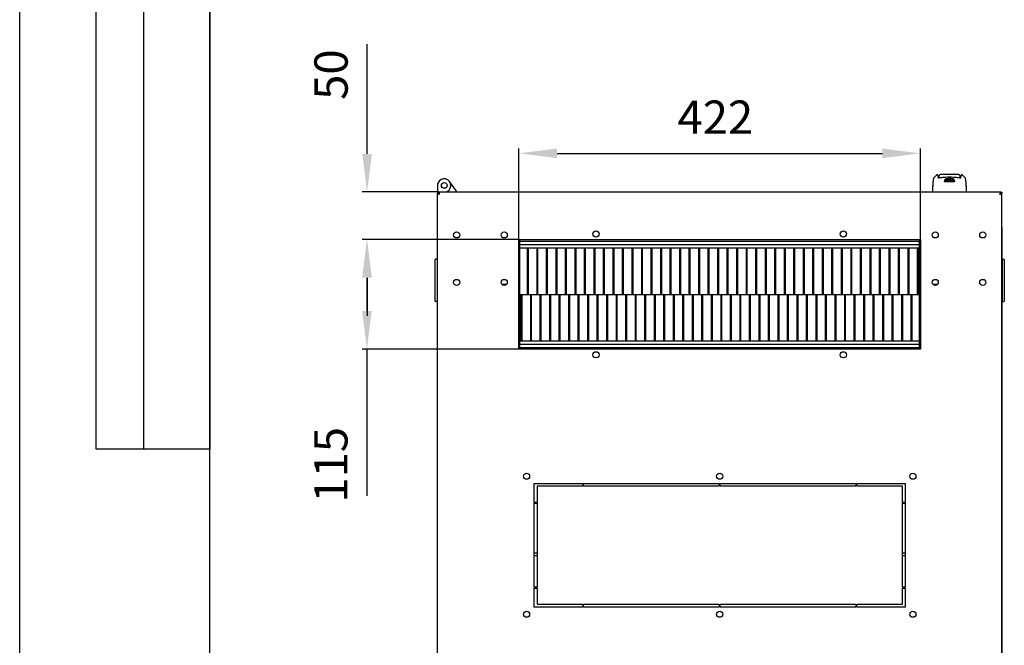
# Model space of a CAD drawing. Units: millimetres. Extents: x 0 to 594, y 0 to 420.
# Drawn here: x 0 to 103, y 151 to 217 of the extents above; entities that cross this region are included whole.
import ezdxf

# ---------------------------------------------------------------- set-up
doc = ezdxf.new("R2010")
doc.units = ezdxf.units.MM
doc.header["$LTSCALE"] = 32.67
doc.header["$PDMODE"] = 3
doc.header["$PDSIZE"] = 1
doc.layers.get('0').update_dxf_attribs({"linetype": 'CONTINUOUS'})
doc.layers.get('Defpoints').update_dxf_attribs({"linetype": 'CONTINUOUS'})
for name, color, linetype in [('02___PRT_ALL_AXES', 7, 'CONTINUOUS'), ('07__ASM_ALL_ANNOTATION', 7, 'CONTINUOUS'), ('_23579', 7, 'CONTINUOUS'), ('_5731', 7, 'CONTINUOUS')]:
    doc.layers.add(name, color=color, linetype=linetype)
doc.styles.get("Standard").update_dxf_attribs({"font": 'gost.ttf'})
doc.dimstyles.new('DIMSTYLE_2', dxfattribs={"dimtxt": 3.5, "dimasz": 4, "dimexe": 0.5, "dimexo": 0, "dimgap": 0.875, "dimtad": 1, "dimdec": 0, "dimlfac": 10, "dimtxsty": 'STANDARD', "dimblk": '_FILLED', "dimblk1": '_FILLED', "dimblk2": '_FILLED', "dimcen": 0.09, "dimadec": 0, "dimazin": 0, "dimtp": 0.3, "dimtm": 0.3, "dimtfac": 1, "dimtdec": 0, "dimtofl": 0, "dimtmove": 0, "dimatfit": 3, "dimldrblk": '_FILLED', "dimfxl": 1, "dimtolj": 1, "dimarcsym": 0})
doc.dimstyles.new('DIMSTYLE_3', dxfattribs={"dimtxt": 3.5, "dimasz": 4, "dimexe": 0.5, "dimexo": 0, "dimgap": 0.875, "dimtad": 1, "dimdec": 0, "dimlfac": 10, "dimtxsty": 'STANDARD', "dimblk": '_FILLED', "dimblk1": '_FILLED', "dimblk2": '_FILLED', "dimcen": 0.09, "dimadec": 0, "dimazin": 0, "dimtp": 0.8, "dimtm": 0.8, "dimtfac": 1, "dimtdec": 0, "dimtofl": 0, "dimtmove": 0, "dimatfit": 3, "dimldrblk": '_FILLED', "dimfxl": 1, "dimtolj": 1, "dimarcsym": 0})

# ---------------------------------------------------------------- blocks, each defined once
blk = doc.blocks.new('_FILLED')
at = {"color": 0, "linetype": 'ByBlock'}
blk.add_solid([(0, 0), (-1, 0.125), (-1, -0.125)], dxfattribs=at)
blk = doc.blocks.new('*D157')
at = {"layer": '07__ASM_ALL_ANNOTATION', "color": 0, "linetype": 'Continuous', "lineweight": -2}
for p, q in [((52.47, 193.98), (52.47, 203.54)), ((56.47, 203.04), (90.67, 203.04)), ((94.67, 193.98), (94.67, 203.54))]:
    blk.add_line(p, q, dxfattribs=at)
at = {"layer": 'Defpoints', "color": 0, "linetype": 'Continuous'}
for p in [(94.67, 203.04), (52.47, 193.98), (94.67, 193.98)]:
    blk.add_point(p, dxfattribs=at)
at = {"layer": '07__ASM_ALL_ANNOTATION', "color": 0, "linetype": 'Continuous', "lineweight": -2, "xscale": 4, "yscale": 4, "zscale": 4, "rotation": 180}
blk.add_blockref('_FILLED', (52.47, 203.04), dxfattribs=at)
at = {"layer": '07__ASM_ALL_ANNOTATION', "color": 0, "linetype": 'Continuous', "lineweight": -2, "xscale": 4, "yscale": 4, "zscale": 4}
blk.add_blockref('_FILLED', (94.67, 203.04), dxfattribs=at)
at = {"layer": '07__ASM_ALL_ANNOTATION', "color": 0, "linetype": 'Continuous', "insert": (73.11, 208.59), "char_height": 3.5, "width": 6.8327, "attachment_point": 2, "line_spacing_factor": 0.9}
blk.add_mtext('\\A1;422', dxfattribs=at)
blk = doc.blocks.new('*D158')
at = {"layer": '07__ASM_ALL_ANNOTATION', "color": 0, "linetype": 'Continuous', "lineweight": -2}
for p, q in [((36.51, 202.98), (36.51, 214.52)), ((44, 198.98), (36.01, 198.98)), ((52.47, 193.98), (36.01, 193.98)), ((36.51, 189.98), (36.51, 185.98))]:
    blk.add_line(p, q, dxfattribs=at)
at = {"layer": 'Defpoints', "color": 0, "linetype": 'Continuous'}
for p in [(44, 198.98), (36.51, 193.98), (52.47, 193.98)]:
    blk.add_point(p, dxfattribs=at)
at = {"layer": '07__ASM_ALL_ANNOTATION', "color": 0, "linetype": 'Continuous', "lineweight": -2, "xscale": 4, "yscale": 4, "zscale": 4}
for p, rotation in [((36.51, 198.98), 270), ((36.51, 193.98), 90)]:
    blk.add_blockref('_FILLED', p, dxfattribs=dict(at, rotation=rotation))
at = {"layer": '07__ASM_ALL_ANNOTATION', "color": 0, "linetype": 'Continuous', "insert": (30.97, 208.66), "char_height": 3.5, "width": 4.3107, "attachment_point": 1, "rotation": 90, "line_spacing_factor": 0.9}
blk.add_mtext('\\A1;50', dxfattribs=at)
blk = doc.blocks.new('*D159')
at = {"layer": '07__ASM_ALL_ANNOTATION', "color": 0, "linetype": 'Continuous', "lineweight": -2}
for p, q in [((52.47, 193.98), (35.99, 193.98)), ((36.49, 189.98), (36.49, 186.48)), ((52.47, 182.48), (35.99, 182.48)), ((36.49, 182.48), (36.49, 167.05))]:
    blk.add_line(p, q, dxfattribs=at)
at = {"layer": 'Defpoints', "color": 0, "linetype": 'Continuous'}
for p in [(52.47, 193.98), (36.49, 182.48), (52.47, 182.48)]:
    blk.add_point(p, dxfattribs=at)
at = {"layer": '07__ASM_ALL_ANNOTATION', "color": 0, "linetype": 'Continuous', "lineweight": -2, "xscale": 4, "yscale": 4, "zscale": 4}
for p, rotation in [((36.49, 193.98), 90), ((36.49, 182.48), 270)]:
    blk.add_blockref('_FILLED', p, dxfattribs=dict(at, rotation=rotation))
at = {"layer": '07__ASM_ALL_ANNOTATION', "color": 0, "linetype": 'Continuous', "insert": (30.95, 174.3), "char_height": 3.5, "width": 5.0699, "attachment_point": 3, "rotation": 90, "line_spacing_factor": 0.9}
blk.add_mtext('\\A1;115', dxfattribs=at)

msp = doc.modelspace()

# ---------------------------------------------------------------- linework, layer by layer
at = {"color": 2, "linetype": 'Continuous'}
for p, q in [((0, 0), (0, 420)), ((43.92099, 198.9767), (43.92099, 198.8567)), ((43.92099, 198.83651), (43.92099, 198.8267)), ((103.22099, 198.8567), (103.22099, 198.9767))]:
    msp.add_line(p, q, dxfattribs=at)
at = {"color": 7, "linetype": 'Continuous'}
for p, q in [((20, 5), (20, 415)), ((8, 292), (8, 172)), ((13, 292), (13, 172)), ((20, 292), (20, 172)), ((43.9632, 199.91112), (43.92099, 199.79513)), ((43.92099, 199.79513), (43.92099, 198.9767)), ((45.92099, 199.0717), (45.18761, 200.08272)), ((45.31395, 199.77069), (45.41395, 199.77069)), ((43.92099, 198.83651), (43.92099, 198.8567)), ((43.92099, 198.8267), (44.04099, 198.8267)), ((43.99837, 198.9767), (43.99837, 198.8567)), ((44.01126, 198.78817), (44.08612, 198.78817)), ((44.04099, 198.78817), (44.04099, 198.8267)), ((44.06894, 198.8727), (44.06894, 198.8047)), ((44.98154, 198.9767), (44.98154, 199.0717)), ((45.92099, 198.9767), (45.92099, 199.0717)), ((103.13071, 198.78817), (103.05585, 198.78817)), ((103.07303, 198.8727), (103.07303, 198.8047)), ((103.10099, 198.8267), (103.10099, 198.78817)), ((103.22099, 198.8267), (103.10099, 198.8267)), ((103.1436, 198.9767), (103.1436, 198.8567)), ((103.22099, 198.8267), (103.22099, 198.8567)), ((43.90515, 195.1517), (43.92099, 195.1517)), ((103.23682, 195.1517), (103.22099, 195.1517)), ((52.57099, 182.4767), (52.57099, 193.9767)), ((52.57099, 193.8267), (94.57099, 193.8267)), ((94.57099, 182.4767), (94.57099, 193.9767)), ((52.57099, 193.4767), (94.57099, 193.4767)), ((52.57099, 193.1267), (94.57099, 193.1267)), ((53.37099, 188.2267), (53.37099, 193.1267)), ((53.47099, 188.2267), (53.47099, 193.1267)), ((54.37099, 188.2267), (54.37099, 193.1267)), ((54.47099, 188.2267), (54.47099, 193.1267)), ((55.37099, 188.2267), (55.37099, 193.1267)), ((55.47099, 188.2267), (55.47099, 193.1267)), ((56.37099, 188.2267), (56.37099, 193.1267)), ((56.47099, 188.2267), (56.47099, 193.1267)), ((57.37099, 188.2267), (57.37099, 193.1267)), ((57.47099, 188.2267), (57.47099, 193.1267)), ((58.37099, 188.2267), (58.37099, 193.1267)), ((58.47099, 188.2267), (58.47099, 193.1267)), ((59.37099, 188.2267), (59.37099, 193.1267)), ((59.47099, 188.2267), (59.47099, 193.1267)), ((60.37099, 188.2267), (60.37099, 193.1267)), ((60.47099, 188.2267), (60.47099, 193.1267)), ((61.37099, 188.2267), (61.37099, 193.1267)), ((61.47099, 188.2267), (61.47099, 193.1267)), ((62.37099, 188.2267), (62.37099, 193.1267)), ((62.47099, 188.2267), (62.47099, 193.1267)), ((63.37099, 188.2267), (63.37099, 193.1267)), ((63.47099, 188.2267), (63.47099, 193.1267)), ((64.37099, 188.2267), (64.37099, 193.1267)), ((64.47099, 188.2267), (64.47099, 193.1267)), ((65.37099, 188.2267), (65.37099, 193.1267)), ((65.47099, 188.2267), (65.47099, 193.1267)), ((66.37099, 188.2267), (66.37099, 193.1267)), ((66.47099, 188.2267), (66.47099, 193.1267)), ((67.37099, 188.2267), (67.37099, 193.1267)), ((67.47099, 188.2267), (67.47099, 193.1267)), ((68.37099, 188.2267), (68.37099, 193.1267)), ((68.47099, 188.2267), (68.47099, 193.1267)), ((69.37099, 188.2267), (69.37099, 193.1267)), ((69.47099, 188.2267), (69.47099, 193.1267)), ((70.37099, 188.2267), (70.37099, 193.1267)), ((70.47099, 188.2267), (70.47099, 193.1267)), ((71.37099, 188.2267), (71.37099, 193.1267)), ((71.47099, 188.2267), (71.47099, 193.1267)), ((72.37099, 188.2267), (72.37099, 193.1267)), ((72.47099, 188.2267), (72.47099, 193.1267)), ((73.37099, 188.2267), (73.37099, 193.1267)), ((73.47099, 188.2267), (73.47099, 193.1267)), ((74.37099, 188.2267), (74.37099, 193.1267)), ((74.47099, 188.2267), (74.47099, 193.1267)), ((75.37099, 188.2267), (75.37099, 193.1267)), ((75.47099, 188.2267), (75.47099, 193.1267)), ((76.37099, 188.2267), (76.37099, 193.1267)), ((76.47099, 188.2267), (76.47099, 193.1267)), ((77.37099, 188.2267), (77.37099, 193.1267)), ((77.47099, 188.2267), (77.47099, 193.1267)), ((78.37099, 188.2267), (78.37099, 193.1267)), ((78.47099, 188.2267), (78.47099, 193.1267)), ((79.37099, 188.2267), (79.37099, 193.1267)), ((79.47099, 188.2267), (79.47099, 193.1267)), ((80.37099, 188.2267), (80.37099, 193.1267)), ((80.47099, 188.2267), (80.47099, 193.1267)), ((81.37099, 188.2267), (81.37099, 193.1267)), ((81.47099, 188.2267), (81.47099, 193.1267)), ((82.37099, 188.2267), (82.37099, 193.1267)), ((82.47099, 188.2267), (82.47099, 193.1267)), ((83.37099, 188.2267), (83.37099, 193.1267)), ((83.47099, 188.2267), (83.47099, 193.1267)), ((84.37099, 188.2267), (84.37099, 193.1267)), ((84.47099, 188.2267), (84.47099, 193.1267)), ((85.37099, 188.2267), (85.37099, 193.1267)), ((85.47099, 188.2267), (85.47099, 193.1267)), ((86.37099, 188.2267), (86.37099, 193.1267)), ((86.47099, 188.2267), (86.47099, 193.1267)), ((87.37099, 188.2267), (87.37099, 193.1267)), ((87.47099, 188.2267), (87.47099, 193.1267)), ((88.37099, 188.2267), (88.37099, 193.1267)), ((88.47099, 188.2267), (88.47099, 193.1267)), ((89.37099, 188.2267), (89.37099, 193.1267)), ((89.47099, 188.2267), (89.47099, 193.1267)), ((90.37099, 188.2267), (90.37099, 193.1267)), ((90.47099, 188.2267), (90.47099, 193.1267)), ((91.37099, 188.2267), (91.37099, 193.1267)), ((91.47099, 188.2267), (91.47099, 193.1267)), ((92.37099, 188.2267), (92.37099, 193.1267)), ((92.47099, 188.2267), (92.47099, 193.1267)), ((93.37099, 188.2267), (93.37099, 193.1267)), ((93.47099, 188.2267), (93.47099, 193.1267)), ((94.37099, 188.2267), (94.37099, 193.1267)), ((94.47099, 188.2267), (94.47099, 193.1267)), ((43.66099, 187.5267), (43.66099, 191.8667)), ((43.86099, 191.9167), (43.71099, 191.9167)), ((43.86099, 191.9167), (43.86099, 187.4767)), ((43.86099, 191.4767), (43.88099, 191.4767)), ((103.28099, 191.4767), (103.26099, 191.4767)), ((103.28099, 187.4767), (103.28099, 191.9167)), ((103.28099, 191.9167), (103.43099, 191.9167)), ((103.48099, 191.8667), (103.48099, 187.5267)), ((51.15498, 189.2517), (50.68699, 189.2517)), ((52.57099, 189.2517), (52.47099, 189.2517)), ((94.67099, 189.2517), (94.57099, 189.2517)), ((96.45498, 189.2517), (95.98699, 189.2517)), ((43.86099, 187.4767), (43.71099, 187.4767)), ((43.88099, 187.7767), (43.86099, 187.7767)), ((52.57099, 188.2267), (94.57099, 188.2267)), ((52.67099, 188.2267), (52.67099, 183.3267)), ((52.77099, 188.2267), (52.77099, 183.3267)), ((53.67099, 188.2267), (53.67099, 183.3267)), ((53.77099, 188.2267), (53.77099, 183.3267)), ((54.67099, 188.2267), (54.67099, 183.3267)), ((54.77099, 188.2267), (54.77099, 183.3267)), ((55.67099, 188.2267), (55.67099, 183.3267)), ((55.77099, 188.2267), (55.77099, 183.3267)), ((56.67099, 188.2267), (56.67099, 183.3267)), ((56.77099, 188.2267), (56.77099, 183.3267)), ((57.67099, 188.2267), (57.67099, 183.3267)), ((57.77099, 188.2267), (57.77099, 183.3267)), ((58.67099, 188.2267), (58.67099, 183.3267)), ((58.77099, 188.2267), (58.77099, 183.3267)), ((59.67099, 188.2267), (59.67099, 183.3267)), ((59.77099, 188.2267), (59.77099, 183.3267)), ((60.67099, 188.2267), (60.67099, 183.3267)), ((60.77099, 188.2267), (60.77099, 183.3267)), ((61.67099, 188.2267), (61.67099, 183.3267)), ((61.77099, 188.2267), (61.77099, 183.3267)), ((62.67099, 188.2267), (62.67099, 183.3267)), ((62.77099, 188.2267), (62.77099, 183.3267)), ((63.67099, 188.2267), (63.67099, 183.3267)), ((63.77099, 188.2267), (63.77099, 183.3267)), ((64.67099, 188.2267), (64.67099, 183.3267)), ((64.77099, 188.2267), (64.77099, 183.3267)), ((65.67099, 188.2267), (65.67099, 183.3267)), ((65.77099, 188.2267), (65.77099, 183.3267)), ((66.67099, 188.2267), (66.67099, 183.3267)), ((66.77099, 188.2267), (66.77099, 183.3267)), ((67.67099, 188.2267), (67.67099, 183.3267)), ((67.77099, 188.2267), (67.77099, 183.3267)), ((68.67099, 188.2267), (68.67099, 183.3267)), ((68.77099, 188.2267), (68.77099, 183.3267)), ((69.67099, 188.2267), (69.67099, 183.3267)), ((69.77099, 188.2267), (69.77099, 183.3267)), ((70.67099, 188.2267), (70.67099, 183.3267)), ((70.77099, 188.2267), (70.77099, 183.3267)), ((71.67099, 188.2267), (71.67099, 183.3267)), ((71.77099, 188.2267), (71.77099, 183.3267)), ((72.67099, 188.2267), (72.67099, 183.3267)), ((72.77099, 188.2267), (72.77099, 183.3267)), ((73.67099, 188.2267), (73.67099, 183.3267)), ((73.77099, 188.2267), (73.77099, 183.3267)), ((74.67099, 188.2267), (74.67099, 183.3267)), ((74.77099, 188.2267), (74.77099, 183.3267)), ((75.67099, 188.2267), (75.67099, 183.3267)), ((75.77099, 188.2267), (75.77099, 183.3267)), ((76.67099, 188.2267), (76.67099, 183.3267)), ((76.77099, 188.2267), (76.77099, 183.3267)), ((77.67099, 188.2267), (77.67099, 183.3267)), ((77.77099, 188.2267), (77.77099, 183.3267)), ((78.67099, 188.2267), (78.67099, 183.3267)), ((78.77099, 188.2267), (78.77099, 183.3267)), ((79.67099, 188.2267), (79.67099, 183.3267)), ((79.77099, 188.2267), (79.77099, 183.3267)), ((80.67099, 188.2267), (80.67099, 183.3267)), ((80.77099, 188.2267), (80.77099, 183.3267)), ((81.67099, 188.2267), (81.67099, 183.3267)), ((81.77099, 188.2267), (81.77099, 183.3267)), ((82.67099, 188.2267), (82.67099, 183.3267)), ((82.77099, 188.2267), (82.77099, 183.3267)), ((83.67099, 188.2267), (83.67099, 183.3267)), ((83.77099, 188.2267), (83.77099, 183.3267)), ((84.67099, 188.2267), (84.67099, 183.3267)), ((84.77099, 188.2267), (84.77099, 183.3267)), ((85.67099, 188.2267), (85.67099, 183.3267)), ((85.77099, 188.2267), (85.77099, 183.3267)), ((86.67099, 188.2267), (86.67099, 183.3267)), ((86.77099, 188.2267), (86.77099, 183.3267)), ((87.67099, 188.2267), (87.67099, 183.3267)), ((87.77099, 188.2267), (87.77099, 183.3267)), ((88.67099, 188.2267), (88.67099, 183.3267)), ((88.77099, 188.2267), (88.77099, 183.3267)), ((89.67099, 188.2267), (89.67099, 183.3267)), ((89.77099, 188.2267), (89.77099, 183.3267)), ((90.67099, 188.2267), (90.67099, 183.3267)), ((90.77099, 188.2267), (90.77099, 183.3267)), ((91.67099, 188.2267), (91.67099, 183.3267)), ((91.77099, 188.2267), (91.77099, 183.3267)), ((92.67099, 188.2267), (92.67099, 183.3267)), ((92.77099, 188.2267), (92.77099, 183.3267)), ((93.67099, 188.2267), (93.67099, 183.3267)), ((93.77099, 188.2267), (93.77099, 183.3267)), ((103.26099, 187.7767), (103.28099, 187.7767)), ((103.28099, 187.4767), (103.43099, 187.4767)), ((94.57099, 183.3267), (52.57099, 183.3267)), ((94.57099, 182.9767), (52.57099, 182.9767)), ((94.57099, 182.6267), (52.57099, 182.6267)), ((8, 172), (20, 172))]:
    msp.add_line(p, q, dxfattribs=at)
at = {"color": 3, "linetype": 'Continuous'}
for p, q in [((43.92099, 94.2267), (43.92099, 198.8267)), ((103.1436, 198.9767), (43.99837, 198.9767)), ((103.22099, 94.2267), (103.22099, 198.8267)), ((43.88099, 195.1517), (43.88099, 97.9017)), ((43.88099, 195.1517), (43.90515, 195.1517)), ((103.26099, 195.1517), (103.23682, 195.1517)), ((103.26099, 97.9017), (103.26099, 195.1517))]:
    msp.add_line(p, q, dxfattribs=at)
at = {"color": 7, "linetype": 'Continuous'}
msp.add_circle((44.62099, 199.6717), 0.3, dxfattribs=at)
for centre, radius, start, end in [((44.62099, 199.6717), 0.7, 274.7209159, 160), ((43.71099, 191.8667), 0.05, 90, 180), ((103.43099, 191.8667), 0.05, 0, 90), ((43.71099, 187.5267), 0.05, 180, 270), ((103.43099, 187.5267), 0.05, 270, 0)]:
    msp.add_arc(centre, radius, start, end, dxfattribs=at)
at = {"color": 3, "linetype": 'Continuous'}
for centre, start, end in [((44.08099, 195.1517), 143.2125023, 180), ((103.06099, 195.1517), 0, 36.7874977)]:
    msp.add_arc(centre, 0.2, start, end, dxfattribs=at)
for points, knots in [([(44.01126, 198.78817), (44.00291, 198.77445), (43.98428, 198.75223), (43.95585, 198.72701), (43.93508, 198.71496), (43.92485, 198.7067), (43.92133, 198.7067)], [0, 0, 0, 0, 0.392746859, 0.705827471, 0.913901921, 1, 1, 1, 1]), ([(43.99837, 198.9767), (44.01775, 198.9767), (44.06489, 198.96958), (44.07099, 198.92202), (44.07098, 198.9018)], [0, 0, 0, 0, 0.489280641, 1, 1, 1, 1]), ([(44.16099, 198.7367), (44.14757, 198.74097), (44.0973, 198.75702), (44.0471, 198.77357), (44.01126, 198.78817)], [0, 0, 0, 0, 0.266751676, 1, 1, 1, 1]), ([(44.16099, 198.7367), (44.15334, 198.74872), (44.12392, 198.79487), (44.0937, 198.84065), (44.06894, 198.8727)], [0, 0, 0, 0, 0.260198436, 1, 1, 1, 1]), ([(102.98099, 198.7367), (102.98864, 198.74872), (103.01805, 198.79487), (103.04827, 198.84065), (103.07303, 198.8727)], [0, 0, 0, 0, 0.260198436, 1, 1, 1, 1]), ([(102.98099, 198.7367), (102.9944, 198.74097), (103.04467, 198.75702), (103.09487, 198.77357), (103.13071, 198.78817)], [0, 0, 0, 0, 0.266751676, 1, 1, 1, 1]), ([(103.07099, 198.9018), (103.07099, 198.92202), (103.07708, 198.96958), (103.12423, 198.9767), (103.1436, 198.9767)], [0, 0, 0, 0, 0.510719359, 1, 1, 1, 1]), ([(103.22064, 198.7067), (103.21712, 198.7067), (103.20689, 198.71496), (103.18612, 198.72701), (103.15769, 198.75223), (103.13906, 198.77445), (103.13071, 198.78817)], [0, 0, 0, 0, 0.086098079, 0.294172529, 0.607253142, 1, 1, 1, 1])]:
    msp.add_open_spline(points, degree=3, knots=knots, dxfattribs=at)
at = {"color": 7, "linetype": 'Continuous'}
for points, knots in [([(43.99837, 198.8567), (44.00642, 198.8567), (44.02454, 198.85614), (44.05156, 198.8532), (44.06666, 198.83879), (44.06925, 198.83087)], [0, 0, 0, 0, 0.302725537, 0.686306755, 1, 1, 1, 1]), ([(44.16099, 198.7367), (44.15427, 198.74098), (44.12875, 198.75725), (44.10344, 198.77406), (44.08612, 198.78817)], [0, 0, 0, 0, 0.262783656, 1, 1, 1, 1]), ([(102.98099, 198.7367), (102.9877, 198.74098), (103.01323, 198.75725), (103.03854, 198.77406), (103.05585, 198.78817)], [0, 0, 0, 0, 0.262783656, 1, 1, 1, 1]), ([(103.07272, 198.83087), (103.07446, 198.83618), (103.09134, 198.85886), (103.12275, 198.8567), (103.1436, 198.8567)], [0, 0, 0, 0, 0.211307153, 1, 1, 1, 1])]:
    msp.add_open_spline(points, degree=3, knots=knots, dxfattribs=at)
at = {"color": 3, "linetype": 'Continuous'}
for points in [[(44.07098, 198.9018), (44.07098, 198.89208), (44.07023, 198.88234), (44.06894, 198.8727)], [(103.07303, 198.8727), (103.07175, 198.88234), (103.07099, 198.89208), (103.07099, 198.9018)], [(43.92069, 195.13837), (43.91491, 195.14199), (43.90957, 195.14649), (43.90515, 195.1517)], [(103.23682, 195.1517), (103.23241, 195.14649), (103.22707, 195.14199), (103.22128, 195.13837)]]:
    msp.add_open_spline(points, degree=3, dxfattribs=at)
at = {"color": 7, "linetype": 'Continuous'}
for points in [[(44.09962, 198.78361), (44.08956, 198.79088), (44.07936, 198.79796), (44.06894, 198.8047)], [(44.16099, 198.7367), (44.14074, 198.75261), (44.12049, 198.76853), (44.09962, 198.78361)], [(102.98099, 198.7367), (103.00123, 198.75261), (103.02149, 198.76853), (103.04235, 198.78361)], [(103.04235, 198.78361), (103.05241, 198.79088), (103.06261, 198.79796), (103.07303, 198.8047)]]:
    msp.add_open_spline(points, degree=3, dxfattribs=at)
at = {"layer": '02___PRT_ALL_AXES', "color": 7, "linetype": 'Continuous'}
for p, q in [((43.92099, 198.9767), (43.92099, 198.8567)), ((43.92099, 198.8567), (43.99837, 198.8567)), ((103.1436, 198.8567), (103.22099, 198.8567)), ((103.22099, 198.9767), (103.22099, 198.8567)), ((52.47099, 183.0767), (52.57099, 183.0767)), ((94.57099, 183.0767), (94.67099, 183.0767)), ((54.07099, 161.0767), (54.37099, 161.0767)), ((54.37099, 160.7767), (54.07099, 160.7767)), ((92.77099, 161.0767), (93.07099, 161.0767)), ((93.07099, 160.7767), (92.77099, 160.7767))]:
    msp.add_line(p, q, dxfattribs=at)
at = {"layer": '02___PRT_ALL_AXES', "color": 3, "linetype": 'Continuous'}
for p, q in [((43.92099, 198.9767), (43.99837, 198.9767)), ((103.1436, 198.9767), (103.22099, 198.9767)), ((52.47099, 182.4767), (52.47099, 193.9767)), ((52.47099, 193.9767), (94.67099, 193.9767)), ((94.67099, 193.9767), (94.67099, 182.4767)), ((94.67099, 182.4767), (52.47099, 182.4767)), ((54.07099, 166.3767), (54.07099, 168.3767)), ((54.07099, 168.3767), (59.17099, 168.3767)), ((54.37099, 168.0767), (54.37099, 166.3767)), ((59.17099, 168.0767), (54.37099, 168.0767)), ((59.17099, 168.3767), (59.17099, 168.0767)), ((59.27099, 168.0767), (59.27099, 168.3767)), ((59.27099, 168.3767), (73.52099, 168.3767)), ((73.52099, 168.0767), (59.27099, 168.0767)), ((73.52099, 168.3767), (73.52099, 168.0767)), ((73.62099, 168.0767), (73.62099, 168.3767)), ((73.62099, 168.3767), (87.87099, 168.3767)), ((87.87099, 168.0767), (73.62099, 168.0767)), ((87.87099, 168.3767), (87.87099, 168.0767)), ((87.97099, 168.0767), (87.97099, 168.3767)), ((87.97099, 168.3767), (93.07099, 168.3767)), ((92.77099, 168.0767), (87.97099, 168.0767)), ((92.77099, 166.3767), (92.77099, 168.0767)), ((93.07099, 168.3767), (93.07099, 166.3767)), ((54.37099, 166.3767), (54.07099, 166.3767)), ((54.07099, 157.4767), (54.07099, 166.2767)), ((54.07099, 166.2767), (54.37099, 166.2767)), ((54.37099, 166.2767), (54.37099, 157.4767)), ((93.07099, 166.3767), (92.77099, 166.3767)), ((92.77099, 157.4767), (92.77099, 166.2767)), ((92.77099, 166.2767), (93.07099, 166.2767)), ((93.07099, 166.2767), (93.07099, 157.4767)), ((54.37099, 157.4767), (54.07099, 157.4767)), ((54.07099, 155.3767), (54.07099, 157.3767)), ((54.07099, 157.3767), (54.37099, 157.3767)), ((54.37099, 157.3767), (54.37099, 155.6767)), ((93.07099, 157.4767), (92.77099, 157.4767)), ((92.77099, 157.3767), (93.07099, 157.3767)), ((92.77099, 155.6767), (92.77099, 157.3767)), ((93.07099, 157.3767), (93.07099, 155.3767)), ((59.17099, 155.3767), (54.07099, 155.3767)), ((54.37099, 155.6767), (59.17099, 155.6767)), ((59.17099, 155.6767), (59.17099, 155.3767)), ((59.27099, 155.3767), (59.27099, 155.6767)), ((59.27099, 155.6767), (73.52099, 155.6767)), ((73.52099, 155.3767), (59.27099, 155.3767)), ((73.52099, 155.6767), (73.52099, 155.3767)), ((73.62099, 155.3767), (73.62099, 155.6767)), ((73.62099, 155.6767), (87.87099, 155.6767)), ((87.87099, 155.3767), (73.62099, 155.3767)), ((87.87099, 155.6767), (87.87099, 155.3767)), ((87.97099, 155.6767), (92.77099, 155.6767)), ((87.97099, 155.3767), (87.97099, 155.6767)), ((93.07099, 155.3767), (87.97099, 155.3767))]:
    msp.add_line(p, q, dxfattribs=at)
for centre in [(45.92099, 194.4767), (50.92099, 194.4767), (60.57099, 194.5767), (86.57099, 194.5767), (96.22099, 194.4767), (101.22099, 194.4767), (45.92099, 189.4767), (50.92099, 189.4767), (96.22099, 189.4767), (101.22099, 189.4767), (60.57099, 181.8767), (86.57099, 181.8767), (53.27099, 169.1267), (73.57099, 169.1267), (93.87099, 169.1267), (53.27099, 154.6267), (73.57099, 154.6267), (93.87099, 154.6267)]:
    msp.add_circle(centre, 0.325, dxfattribs=at)
at = {"layer": '_23579', "color": 7, "linetype": 'Continuous'}
for p, q in [((96.5944, 200.59936), (96.58138, 200.45046)), ((98.8606, 200.45045), (98.84757, 200.59936))]:
    msp.add_line(p, q, dxfattribs=at)
msp.add_arc((97.72099, 186.3337), 14.49999, 86.2365813, 93.7634171, dxfattribs=at)
for points in [[(96.76923, 200.80242), (96.66393, 200.79549), (96.60565, 200.72782), (96.59441, 200.59942)], [(98.84757, 200.5994), (98.83632, 200.72781), (98.77805, 200.79548), (98.67275, 200.80242)]]:
    msp.add_open_spline(points, degree=3, dxfattribs=at)
at = {"layer": '_5731', "color": 7, "linetype": 'Continuous'}
for p, q in [((96.37064, 200.76911), (96.36193, 200.76339)), ((96.36255, 200.76399), (96.36263, 200.76407)), ((96.38266, 200.7717), (96.37064, 200.76911)), ((96.48141, 200.7717), (96.38255, 200.7717)), ((99.05942, 200.7717), (98.96056, 200.7717)), ((99.07934, 200.76408), (99.07941, 200.764)), ((95.97509, 199.8855), (95.96998, 199.82967)), ((95.98006, 199.93753), (95.97509, 199.8855)), ((95.98628, 199.99995), (95.98006, 199.93753)), ((95.9933, 200.0673), (95.98628, 199.99995)), ((95.9933, 200.0673), (95.99369, 200.07095)), ((95.99354, 200.06961), (95.99369, 200.07095)), ((95.99369, 200.07095), (95.99377, 200.07169)), ((95.9985, 200.11537), (95.99866, 200.11686)), ((95.99866, 200.11686), (95.99869, 200.11712)), ((95.99869, 200.11712), (95.99872, 200.11737)), ((96.5114, 200.74249), (96.51916, 200.44619)), ((97.22797, 200.18845), (97.23007, 200.05817)), ((97.28735, 200.3545), (97.28928, 200.23636)), ((97.72099, 200.4455), (97.72099, 200.30552)), ((97.72099, 200.25538), (97.72099, 200.10453)), ((98.15463, 200.3545), (98.15269, 200.23636)), ((98.214, 200.18845), (98.2119, 200.05817)), ((98.92281, 200.44618), (98.93057, 200.74249)), ((99.41153, 200.38429), (99.41148, 200.3847)), ((99.41598, 200.34912), (99.4127, 200.37508)), ((99.44843, 200.06958), (99.44821, 200.07168)), ((95.93068, 199.2537), (95.92707, 199.1688)), ((95.93258, 199.29366), (95.93072, 199.25447)), ((95.93621, 199.36372), (95.93258, 199.29366))]:
    msp.add_line(p, q, dxfattribs=at)
for points in [[(96.36263, 200.76407), (96.3077, 200.71065), (96.24681, 200.64907), (96.18883, 200.58778), (96.13397, 200.52704), (96.0839, 200.46886), (96.04763, 200.42483)], [(99.08005, 200.76339), (99.07192, 200.76884), (99.05932, 200.7717)], [(99.39435, 200.42483), (99.35808, 200.46886), (99.30801, 200.52703), (99.25315, 200.58778), (99.19517, 200.64907), (99.13427, 200.71065), (99.07934, 200.76408)], [(96.04761, 200.42486), (96.03732, 200.40821), (96.0305, 200.38474)], [(96.73476, 200.46735), (96.63517, 200.45607), (96.59915, 200.4522), (96.57026, 200.44937), (96.54738, 200.44748), (96.52973, 200.44643), (96.51672, 200.44613), (96.50801, 200.44643), (96.50661, 200.44656)], [(97.72099, 200.52441), (97.50297, 200.52088), (97.28773, 200.51218), (97.12137, 200.50197), (96.99049, 200.49189), (96.88632, 200.48269), (96.80258, 200.47456), (96.73476, 200.46735)], [(98.70529, 200.46753), (98.63727, 200.47475), (98.55326, 200.48291), (98.44883, 200.49211), (98.31781, 200.50217), (98.15118, 200.51234), (97.93591, 200.52096), (97.72099, 200.52441)], [(98.93806, 200.44694), (98.93787, 200.4469), (98.9336, 200.4464), (98.92467, 200.44613), (98.91143, 200.44647), (98.89365, 200.44755), (98.87061, 200.44947), (98.8415, 200.45233), (98.80529, 200.45625), (98.70529, 200.46753)], [(99.41147, 200.38473), (99.40422, 200.40912), (99.39436, 200.42486)], [(95.94571, 199.52006), (95.9405, 199.43817), (95.93621, 199.36372)]]:
    msp.add_lwpolyline(points, dxfattribs=at)
for centre, radius, start, end in [((96.48141, 200.7417), 0.03, 1.5, 90), ((98.96056, 200.7417), 0.03, 90, 178.5), ((109.22846, 198.63801), 13.31202, 174.1293223, 177.3501736), ((109.8081, 198.58798), 13.89372, 174.884972, 175.5540495), ((112.57665, 198.30747), 16.67647, 173.9402128, 174.1762483), ((110.74954, 198.49638), 14.83962, 173.7366069, 173.9071079), ((111.22129, 198.44338), 15.31434, 172.7186282, 173.724546), ((97.35912, 195.60831), 4.45229, 85.3380924, 92.1457751), ((98.23185, 194.87326), 5.40916, 100.5100069, 100.6953738), ((98.08285, 195.60831), 4.45229, 87.8542248, 94.6619077), ((97.2101, 194.87313), 5.40929, 79.3046261, 79.489988), ((84.18436, 198.43895), 15.35093, 6.364881, 7.281907), ((84.59979, 198.48625), 14.93281, 6.235755, 6.3612134), ((84.7028, 198.4975), 14.82919, 6.093412, 6.2357742), ((84.864, 198.51464), 14.66709, 5.8108944, 6.0939284), ((83.86929, 198.41155), 15.66713, 5.8176245, 6.0749472), ((85.86593, 198.61211), 13.66043, 2.6909797, 5.8295705), ((85.71807, 198.59496), 13.80923, 4.4682229, 5.0468739), ((108.03666, 198.6964), 12.11881, 177.36544, 178.6745409), ((109.25911, 198.63086), 13.34306, 175.5548665, 176.1788827), ((86.26486, 198.63688), 13.26084, 3.4102216, 4.4717142), ((87.40703, 198.69645), 12.11708, 1.3252885, 2.6358695), ((87.40529, 198.69639), 12.11882, 1.3254513, 2.6346344)]:
    msp.add_arc(centre, radius, start, end, dxfattribs=at)
for points in [[(96.48142, 200.77167), (96.47533, 200.77172), (96.46897, 200.76966), (96.46401, 200.76613)], [(98.97796, 200.76613), (98.973, 200.76966), (98.96664, 200.77172), (98.96055, 200.77167)], [(97.72099, 200.30552), (97.55899, 200.28982), (97.39822, 200.26089), (97.2392, 200.22625)], [(97.24517, 200.19167), (97.40251, 200.22086), (97.56135, 200.24424), (97.72099, 200.25538)], [(97.28735, 200.3545), (97.42994, 200.39298), (97.57463, 200.42568), (97.72099, 200.4455)], [(97.72099, 200.10453), (97.60038, 200.09611), (97.48024, 200.08042), (97.36091, 200.06098)], [(97.72099, 200.4455), (97.86734, 200.42568), (98.01203, 200.39298), (98.15463, 200.3545)], [(98.20278, 200.22625), (98.04375, 200.26089), (97.88298, 200.28982), (97.72099, 200.30552)], [(97.72099, 200.25538), (97.88062, 200.24424), (98.03946, 200.22086), (98.1968, 200.19167)], [(98.08106, 200.06098), (97.96173, 200.08042), (97.84159, 200.09611), (97.72099, 200.10453)]]:
    msp.add_open_spline(points, degree=3, dxfattribs=at)
for points, knots in [([(97.19242, 200.05748), (97.19533, 200.06879), (97.20673, 200.11256), (97.21869, 200.1562), (97.22797, 200.18845)], [0, 0, 0, 0, 0.258035483, 1, 1, 1, 1]), ([(97.2392, 200.22625), (97.24311, 200.23759), (97.25826, 200.28066), (97.27449, 200.32338), (97.28735, 200.3545)], [0, 0, 0, 0, 0.262523594, 1, 1, 1, 1]), ([(98.15463, 200.3545), (98.15876, 200.34449), (98.1758, 200.30212), (98.19141, 200.25918), (98.20278, 200.22625)], [0, 0, 0, 0, 0.237141142, 1, 1, 1, 1]), ([(98.214, 200.18845), (98.21703, 200.17794), (98.22936, 200.13442), (98.24101, 200.0907), (98.24955, 200.05748)], [0, 0, 0, 0, 0.241768706, 1, 1, 1, 1])]:
    msp.add_open_spline(points, degree=3, knots=knots, dxfattribs=at)

# ---------------------------------------------------------------- dimensions: what is measured, and where the dimension line sits
at = {"layer": '07__ASM_ALL_ANNOTATION', "color": 2, "linetype": 'Continuous'}
for base, p1, p2, picture, middle in [((36.51459, 193.9767), (43.99837, 198.9767), (52.47099, 193.9767), '*D158', (36.51459, 210.81384)), ((36.49167, 182.4767), (52.47099, 193.9767), (52.47099, 182.4767), '*D159', (36.49167, 171.76117))]:
    dim = msp.add_linear_dim(base=base, p1=p1, p2=p2, angle=270, dimstyle='DIMSTYLE_2', dxfattribs=at)
    dim.commit()
    dim.dimension.update_dxf_attribs({"geometry": picture, "text_midpoint": middle, "dimtype": 160})
dim = msp.add_linear_dim(base=(94.67099, 203.04438), p1=(52.47099, 193.9767), p2=(94.67099, 193.9767), dimstyle='DIMSTYLE_3', dxfattribs=at)
dim.commit()
dim.dimension.update_dxf_attribs({"geometry": '*D157', "text_midpoint": (73.11213, 203.04438), "dimtype": 160})

doc.saveas('drawing.dxf')
